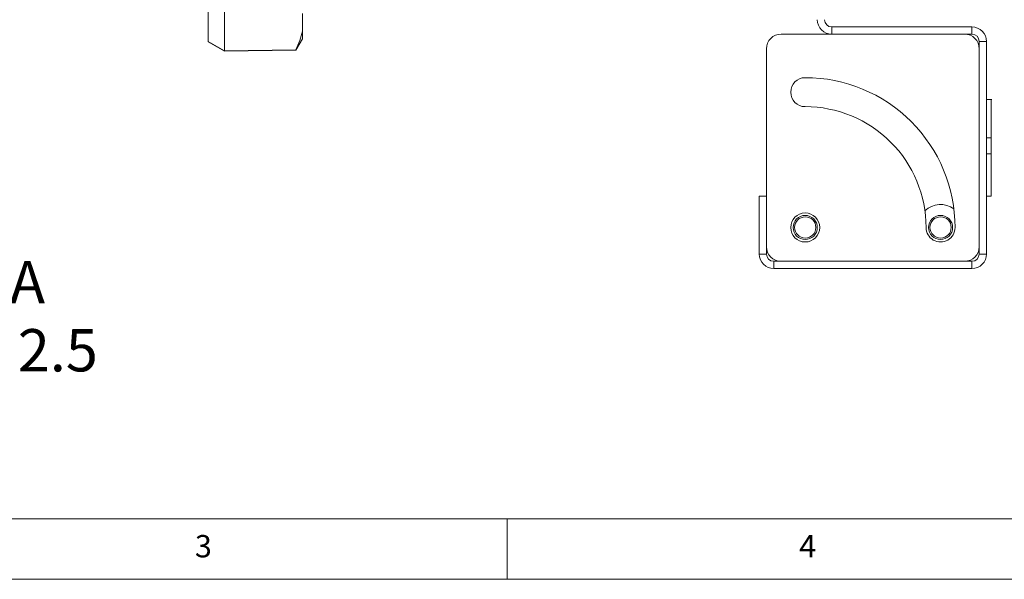
# Paper-space layout 'GMFB Blatt2' of a CAD drawing. Units: millimetres. Extents: x 5 to 415, y 5 to 292.
# Drawn here: x 120 to 201, y 5 to 51 of the extents above; entities that cross this region are included whole.
import ezdxf

# ---------------------------------------------------------------- set-up
doc = ezdxf.new("R2010")
doc.units = ezdxf.units.MM
doc.linetypes.add('PHANTOM', pattern=[12.7, 6.35, -1.27, 1.27, -1.27, 1.27, -1.27])
doc.layers.add('BEMAßUNG', color=96, linetype='Continuous')
doc.styles.add('SLDTEXTSTYLE0', font='TXT', dxfattribs={"width": 0.75})
doc.styles.add('SLDTEXTSTYLE1', font='TXT', dxfattribs={"width": 0.678571})
doc.styles.add('SLDTEXTSTYLE2', font='TXT', dxfattribs={"width": 0.7})

# ---------------------------------------------------------------- blocks, each defined once
blk = doc.blocks.new('SW_NOTE_6')
at = {"layer": 'BEMAßUNG', "color": 0, "attachment_point": 2}
for s, insert, char_height, style in [('DETAIL', (8.169, 4.434), 3.4396, 'SLDTEXTSTYLE2'), ('A', (18.95, 4.461), 3.5, 'SLDTEXTSTYLE0'), ('SCALE', (3.455, -1.203), 3.4396, 'SLDTEXTSTYLE2'), ('1 : 2.5', (18.404, -1.177), 3.5, 'SLDTEXTSTYLE1')]:
    blk.add_mtext(s, dxfattribs=dict(at, insert=insert, char_height=char_height, style=style))

psp = doc.layouts.new('GMFB Blatt2')

# ---------------------------------------------------------------- linework, layer by layer
at = {"color": 7, "linetype": 'Continuous', "lineweight": 15}
for p, q in [((135.2584, 49.51), (135.2584, 53.8832)), ((136.6184, 53.2947), (136.6184, 48.7385)), ((143.0584, 51.841), (143.0584, 50.387)), ((198.4664, 50.7261), (186.8664, 50.7261)), ((142.5174, 48.8122), (143.0584, 49.7492)), ((143.0584, 50.387), (143.0584, 49.7492)), ((182.6664, 50.1261), (197.8664, 50.1261)), ((198.4664, 50.1261), (186.8664, 50.1261)), ((136.6184, 48.7385), (135.2584, 49.51)), ((135.2584, 49.4944), (135.2584, 49.51)), ((135.2584, 49.4944), (136.6184, 48.7092)), ((181.4665, 32.5261), (181.4665, 48.9261)), ((199.0664, 31.9261), (199.0664, 49.5261)), ((199.0664, 48.9261), (199.0664, 32.5261)), ((199.6664, 31.9261), (199.6664, 49.5261)), ((142.5174, 48.8395), (136.6184, 48.7385)), ((136.6184, 48.7092), (142.5174, 48.8122)), ((136.6184, 48.7092), (136.6184, 48.7385)), ((142.5174, 48.8122), (142.5174, 48.8395)), ((200.1164, 44.7262), (199.6664, 44.7262)), ((200.0664, 44.7261), (199.6664, 44.7261)), ((200.0664, 41.5467), (200.0664, 44.7261)), ((199.6664, 41.5467), (200.0664, 41.5467)), ((200.0664, 41.5467), (200.0664, 40.2133)), ((199.6664, 40.2133), (200.0664, 40.2133)), ((200.0664, 36.7261), (200.0664, 40.2133)), ((180.8665, 36.7261), (180.8665, 31.9261)), ((180.8665, 36.7261), (181.4665, 36.7261)), ((181.4665, 36.7261), (181.4665, 31.9261)), ((200.0664, 36.7261), (199.6664, 36.7261)), ((182.0664, 31.3261), (198.4664, 31.3261)), ((197.8664, 31.3261), (182.6664, 31.3261)), ((182.0664, 30.7261), (198.4664, 30.7261))]:
    psp.add_line(p, q, dxfattribs=at)
at = {"color": 8, "linetype": 'PHANTOM', "lineweight": 0}
for p, q in [((186.8664, 50.7261), (186.8664, 50.1261)), ((198.4664, 50.1261), (198.4664, 50.7261)), ((199.0664, 49.5261), (199.6664, 49.5261)), ((181.4665, 31.9261), (180.8665, 31.9261)), ((199.0664, 31.9261), (199.6664, 31.9261)), ((182.0664, 31.3261), (182.0664, 30.7261)), ((198.4664, 31.3261), (198.4664, 30.7261))]:
    psp.add_line(p, q, dxfattribs=at)
at = {"color": 7, "linetype": 'Continuous', "lineweight": 0}
for p, q in [((10, 10), (273.8785, 10)), ((160, 5), (160, 10)), ((5, 5), (415, 5))]:
    psp.add_line(p, q, dxfattribs=at)
at = {"color": 7, "linetype": 'Continuous', "lineweight": 15}
for centre, radius in [((184.6665, 34.1261), 1.2), ((184.6665, 34.1261), 1), ((195.8665, 34.1261), 1), ((184.6664, 34.1261), 0.88), ((195.8664, 34.1261), 0.88)]:
    psp.add_circle(centre, radius, dxfattribs=at)
for centre, radius, start, end in [((186.8664, 51.3261), 1.2, 179.99998, 270.000589), ((186.8665, 51.3261), 0.6, 180.000383, 269.999617), ((198.4665, 49.5261), 1.2, 359.99998, 90.000589), ((182.6664, 48.9262), 1.2, 89.999578, 180.00156), ((197.8664, 48.9261), 1.2, 0.000383, 89.999617), ((198.4664, 49.5261), 0.6, 0.000383, 89.999617), ((184.6664, 45.3261), 1.2, 90.000165, 269.999835), ((184.6664, 34.1261), 12.4, 359.999998, 90.000002), ((184.6664, 34.1261), 10, 0.000016, 90.000053), ((195.8664, 34.1262), 1.9, 54.507391, 133.044407), ((195.8664, 34.1261), 1.2, 179.999725, 0.000275), ((182.0664, 31.9261), 1.2, 179.99998, 269.99945), ((182.6664, 32.5261), 1.2, 179.99844, 270.000422), ((182.0665, 31.9261), 0.6, 180.000383, 269.99734), ((197.8664, 32.5262), 1.2, 270.000383, 359.999617), ((198.4665, 31.9261), 1.2, 269.999411, 0.00002), ((198.4664, 31.9261), 0.6, 270.000383, 359.999617)]:
    psp.add_arc(centre, radius, start, end, dxfattribs=at)
psp.add_open_spline([(143.0584, 50.387), (142.998, 50.1253), (142.8744, 49.5898), (142.6382, 49.0934), (142.5174, 48.8395)], degree=3, knots=[0, 0, 0, 0, 0.48855367, 1, 1, 1, 1], dxfattribs=at)

# ---------------------------------------------------------------- block references
at = {"layer": 'BEMAßUNG'}
psp.add_blockref('SW_NOTE_6', (101.3616, 26.8863), dxfattribs=at)

# ---------------------------------------------------------------- texts
at = {"color": 7, "linetype": 'Continuous', "lineweight": 0, "char_height": 1.8521, "attachment_point": 1, "style": 'SLDTEXTSTYLE0'}
for s, insert in [('3', (134.1667, 8.668)), ('3', (134.1667, 8.668)), ('4', (184.1667, 8.668)), ('4', (184.1667, 8.668))]:
    psp.add_mtext(s, dxfattribs=dict(at, insert=insert))

doc.saveas('drawing.dxf')
